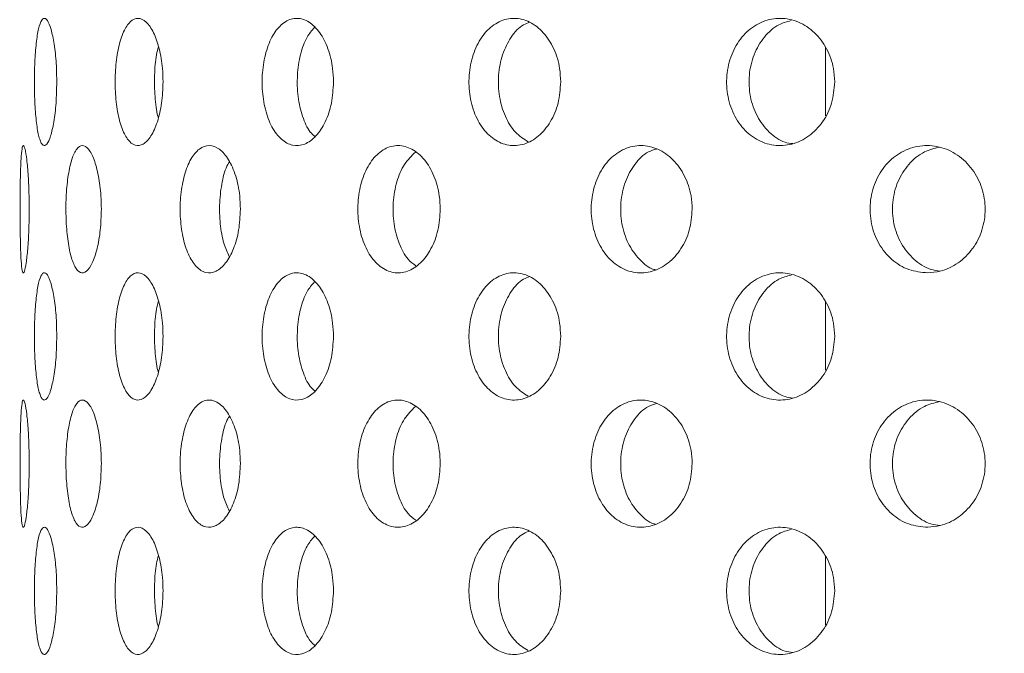
# Model space of a CAD drawing. Units: millimetres. Extents: x 5 to 415, y -14 to 292.
# Drawn here: x 225 to 226, y 232 to 233 of the extents above; entities that cross this region are included whole.
import ezdxf

# ---------------------------------------------------------------- set-up
doc = ezdxf.new("R2010")
doc.units = ezdxf.units.MM
pattern_1 = [(45, (0, 0), (-13.4704, 13.4704), []), (45, (4.49, 2e-323), (-13.4704, 13.4704), []), (45, (8.98, 4e-323), (-13.4704, 13.4704), []), (45, (13.47, 6e-323), (-13.4704, 13.4704), [])]

msp = doc.modelspace()

# ---------------------------------------------------------------- hatches: boundary and pattern name
at = {"linetype": 'Continuous', "lineweight": 0}
h = msp.add_hatch(dxfattribs=at)
h.set_pattern_fill('DIN 201 steel and steel cast iron', style=0, pattern_type=2)
h.set_pattern_definition(pattern_1)
edge = h.paths.add_edge_path(flags=0)
edge.add_spline(control_points=[(235.19702, 244.81702), (235.3942, 244.44008), (235.59438, 244.06546), (235.79505, 243.69202)], knot_values=[0.1202737, 0.1202737, 0.1202737, 0.1202737, 0.1301762, 0.1301762, 0.1301762, 0.1301762], weights=[1, 1, 1, 1], degree=3, periodic=0)
edge.add_spline(control_points=[(235.79505, 243.69202), (235.59438, 244.06546), (235.3942, 244.44008), (235.19702, 244.81702)], knot_values=[0.8698238, 0.8698238, 0.8698238, 0.8698238, 0.8797263, 0.8797263, 0.8797263, 0.8797263], weights=[1, 1, 1, 1], degree=3, periodic=0)
edge.add_spline(control_points=[(235.19702, 244.81702), (235.19341, 244.82392), (235.18976, 244.83089), (235.18632, 244.83748), (235.18303, 244.84377), (235.17986, 244.84985), (235.17702, 244.85527), (235.17447, 244.86016), (235.17214, 244.86463), (235.17022, 244.8683), (235.16839, 244.8718), (235.1669, 244.87466), (235.1659, 244.87658), (235.1649, 244.8785), (235.16436, 244.87952), (235.16436, 244.87952)], knot_values=[0, 0, 0, 0, 0.0003736, 0.0003736, 0.0003736, 0.0007296, 0.0007296, 0.0007296, 0.0010507, 0.0010507, 0.0010507, 0.001358, 0.001358, 0.001358, 0.0016662, 0.0016662, 0.0016662, 0.0016662], weights=[1, 1, 1, 1, 1, 1, 1, 1, 1, 1, 1, 1, 1, 1, 1, 1], degree=3, periodic=0)
edge.add_spline(control_points=[(235.16436, 244.87952), (235.16436, 244.87952), (235.16441, 244.87942), (235.16451, 244.87923), (235.16487, 244.87855), (235.16588, 244.8766), (235.16742, 244.87367), (235.16916, 244.87032), (235.17164, 244.86558), (235.17451, 244.86009), (235.1776, 244.85417), (235.18125, 244.84718), (235.18507, 244.83987), (235.18888, 244.83257), (235.19298, 244.82474), (235.19702, 244.81702)], knot_values=[0, 0, 0, 0, 0.0000963, 0.0000963, 0.0000963, 0.0004436, 0.0004436, 0.0004436, 0.0008401, 0.0008401, 0.0008401, 0.0012671, 0.0012671, 0.0012671, 0.0016923, 0.0016923, 0.0016923, 0.0016923], weights=[1, 1, 1, 1, 1, 1, 1, 1, 1, 1, 1, 1, 1, 1, 1, 1], degree=3, periodic=0)
edge.add_spline(control_points=[(235.19702, 244.81702), (236.84081, 241.67473), (241.29448, 234.50464), (236.59776, 217.26323), (222.75026, 216.03685), (215.99796, 217.68733), (215.47483, 217.83271)], knot_values=[0.1202737, 0.1202737, 0.1202737, 0.1202737, 0.2028244, 0.3187943, 0.462281, 0.4745437, 0.4745437, 0.4745437, 0.4745437], weights=[1, 1, 1, 1, 1, 1, 1], degree=3, periodic=0)
edge.add_spline(control_points=[(215.47483, 217.83271), (215.46948, 217.83419), (215.4641, 217.83569), (215.45892, 217.83714), (215.45224, 217.839), (215.44575, 217.84081), (215.43997, 217.84242), (215.43438, 217.84399), (215.42931, 217.8454), (215.42517, 217.84656), (215.4211, 217.8477), (215.41783, 217.84862), (215.41565, 217.84923), (215.41347, 217.84984), (215.41233, 217.85016), (215.41233, 217.85016)], knot_values=[0, 0, 0, 0, 0.0002662, 0.0002662, 0.0002662, 0.0006115, 0.0006115, 0.0006115, 0.0009449, 0.0009449, 0.0009449, 0.001273, 0.001273, 0.001273, 0.0016015, 0.0016015, 0.0016015, 0.0016015], weights=[1, 1, 1, 1, 1, 1, 1, 1, 1, 1, 1, 1, 1, 1, 1, 1], degree=3, periodic=0)
edge.add_spline(control_points=[(215.41233, 217.85016), (215.41233, 217.85016), (215.41268, 217.85006), (215.41338, 217.84987), (215.41467, 217.8495), (215.4172, 217.8488), (215.4207, 217.84781), (215.42434, 217.8468), (215.42914, 217.84545), (215.43464, 217.84391), (215.44024, 217.84235), (215.44673, 217.84054), (215.45353, 217.83864), (215.46032, 217.83674), (215.46762, 217.83471), (215.47483, 217.83271)], knot_values=[0, 0, 0, 0, 0.0001838, 0.0001838, 0.0001838, 0.0005272, 0.0005272, 0.0005272, 0.0008836, 0.0008836, 0.0008836, 0.0012467, 0.0012467, 0.0012467, 0.0016093, 0.0016093, 0.0016093, 0.0016093], weights=[1, 1, 1, 1, 1, 1, 1, 1, 1, 1, 1, 1, 1, 1, 1, 1], degree=3, periodic=0)
edge.add_spline(control_points=[(215.47483, 217.83271), (215.89895, 217.71485), (216.32865, 217.60713), (216.76333, 217.5091)], knot_values=[0.5254563, 0.5254563, 0.5254563, 0.5254563, 0.5353981, 0.5353981, 0.5353981, 0.5353981], weights=[1, 1, 1, 1], degree=3, periodic=0)
edge.add_spline(control_points=[(216.76333, 217.5091), (216.32865, 217.60713), (215.89895, 217.71485), (215.47483, 217.83271)], knot_values=[0.4646019, 0.4646019, 0.4646019, 0.4646019, 0.4745437, 0.4745437, 0.4745437, 0.4745437], weights=[1, 1, 1, 1], degree=3, periodic=0)
edge.add_spline(control_points=[(215.47483, 217.83271), (215.46042, 217.83671), (215.44581, 217.84079), (215.43221, 217.84459), (215.41861, 217.8484), (215.40563, 217.85204), (215.39443, 217.85519), (215.38343, 217.85829), (215.37383, 217.861), (215.36656, 217.86305), (215.35955, 217.86503), (215.35451, 217.86646), (215.35193, 217.86719), (215.35053, 217.86759), (215.34983, 217.86779), (215.34983, 217.86779)], knot_values=[0, 0, 0, 0, 0.0007179, 0.0007179, 0.0007179, 0.0014365, 0.0014365, 0.0014365, 0.0021424, 0.0021424, 0.0021424, 0.0028221, 0.0028221, 0.0028221, 0.0031849, 0.0031849, 0.0031849, 0.0031849], weights=[1, 1, 1, 1, 1, 1, 1, 1, 1, 1, 1, 1, 1, 1, 1, 1], degree=3, periodic=0)
edge.add_spline(control_points=[(215.34983, 217.86779), (215.34983, 217.86779), (215.35211, 217.86714), (215.35647, 217.86591), (215.36082, 217.86467), (215.36736, 217.86283), (215.37549, 217.86053), (215.38376, 217.8582), (215.39389, 217.85534), (215.40506, 217.8522), (215.41663, 217.84895), (215.42961, 217.84532), (215.44297, 217.84158), (215.45334, 217.83869), (215.46412, 217.83568), (215.47483, 217.83271)], knot_values=[0, 0, 0, 0, 0.0006528, 0.0006528, 0.0006528, 0.0013049, 0.0013049, 0.0013049, 0.0019678, 0.0019678, 0.0019678, 0.0026547, 0.0026547, 0.0026547, 0.0031848, 0.0031848, 0.0031848, 0.0031848], weights=[1, 1, 1, 1, 1, 1, 1, 1, 1, 1, 1, 1, 1, 1, 1, 1], degree=3, periodic=0)
edge.add_spline(control_points=[(215.47483, 217.83271), (215.99796, 217.68733), (222.75026, 216.03685), (236.59776, 217.26323), (241.29448, 234.50464), (236.84081, 241.67473), (235.19702, 244.81702)], knot_values=[0.5254563, 0.5254563, 0.5254563, 0.5254563, 0.537719, 0.6812057, 0.7971756, 0.8797263, 0.8797263, 0.8797263, 0.8797263], weights=[1, 1, 1, 1, 1, 1, 1], degree=3, periodic=0)
edge.add_spline(control_points=[(235.19702, 244.81702), (235.18894, 244.83246), (235.18076, 244.84812), (235.17314, 244.8627), (235.16551, 244.87732), (235.15821, 244.8913), (235.15204, 244.90314), (235.14631, 244.91413), (235.14138, 244.92361), (235.13789, 244.9303), (235.13483, 244.93617), (235.1328, 244.94007), (235.13209, 244.94144), (235.13189, 244.94183), (235.13179, 244.94202), (235.13179, 244.94202)], knot_values=[0, 0, 0, 0, 0.0008362, 0.0008362, 0.0008362, 0.0016758, 0.0016758, 0.0016758, 0.0024553, 0.0024553, 0.0024553, 0.0031384, 0.0031384, 0.0031384, 0.0033284, 0.0033284, 0.0033284, 0.0033284], weights=[1, 1, 1, 1, 1, 1, 1, 1, 1, 1, 1, 1, 1, 1, 1, 1], degree=3, periodic=0)
edge.add_spline(control_points=[(235.13179, 244.94202), (235.13179, 244.94202), (235.13285, 244.93998), (235.13485, 244.93613), (235.13685, 244.93229), (235.13983, 244.92658), (235.14349, 244.91955), (235.14731, 244.91221), (235.15197, 244.90328), (235.15707, 244.89349), (235.16273, 244.88264), (235.16908, 244.87049), (235.17564, 244.85792), (235.18252, 244.84474), (235.18981, 244.8308), (235.19702, 244.81702)], knot_values=[0, 0, 0, 0, 0.000616, 0.000616, 0.000616, 0.00123, 0.00123, 0.00123, 0.0018715, 0.0018715, 0.0018715, 0.0025827, 0.0025827, 0.0025827, 0.0033283, 0.0033283, 0.0033283, 0.0033283], weights=[1, 1, 1, 1, 1, 1, 1, 1, 1, 1, 1, 1, 1, 1, 1, 1], degree=3, periodic=0)
h = msp.add_hatch(dxfattribs=at)
h.set_pattern_fill('DIN 201 steel and steel cast iron', style=0, pattern_type=2)
h.set_pattern_definition(pattern_1)
edge = h.paths.add_edge_path(flags=0)
edge.add_arc((224.13108, 231.44202), 0.09375, 180, 270, ccw=False)
edge.add_line((224.03733, 231.44202), (224.03733, 234.91077))
edge.add_arc((223.84983, 234.91077), 0.1875, 0, 90)
edge.add_line((223.84983, 235.09827), (222.97483, 235.09827))
edge.add_arc((222.97483, 234.91077), 0.1875, 90, 180)
edge.add_line((222.78733, 234.91077), (222.78733, 234.47327))
edge.add_line((222.78733, 234.47327), (222.88108, 234.47327))
edge.add_line((222.88108, 234.47327), (222.88108, 234.91077))
edge.add_arc((222.97483, 234.91077), 0.09375, 90, 180, ccw=False)
edge.add_line((222.97483, 235.00452), (223.84983, 235.00452))
edge.add_arc((223.84983, 234.91077), 0.09375, 0, 90, ccw=False)
edge.add_line((223.94358, 234.91077), (223.94358, 231.44202))
edge.add_arc((224.13108, 231.44202), 0.1875, 180, 270)
edge.add_line((224.13108, 231.25452), (239.4826, 231.25452))
edge.add_spline(control_points=[(239.4826, 231.25452), (239.48496, 231.28578), (239.48723, 231.31703), (239.48941, 231.34827)], knot_values=[0.7668426, 0.7668426, 0.7668426, 0.7668426, 0.7675456, 0.7675456, 0.7675456, 0.7675456], weights=[1, 1, 1, 1], degree=3, periodic=0)
edge.add_line((239.48941, 231.34827), (224.13108, 231.34827))

# ---------------------------------------------------------------- linework, layer by layer
at = {"color": 7, "linetype": 'Continuous', "lineweight": 15}
for p, q in [((225.88108, 232.83695), (225.88108, 232.73587)), ((225.88108, 232.46195), (225.88108, 232.36087)), ((225.88108, 232.08695), (225.88108, 231.98587))]:
    msp.add_line(p, q, dxfattribs=at)
for radius, start, end in [(5.24062, 180.69187, 269.30862), (3.13438, 181.12167, 268.87839)]:
    msp.add_arc((225.67483, 232.7639), radius, start, end, dxfattribs=at)
for points, knots in [([(215.47483, 217.83271), (215.87498, 217.72749), (216.67979, 217.51587), (217.90948, 217.26654), (219.15835, 217.06475), (220.42206, 216.91872), (221.69381, 216.8296), (222.94319, 216.80104), (224.1641, 216.83154), (225.3512, 216.91939), (226.52341, 217.06745), (227.67539, 217.27801), (228.74862, 217.54039), (229.7417, 217.84599), (230.6553, 218.18582), (231.53936, 218.57778), (232.39049, 219.02333), (233.20529, 219.52396), (233.98027, 220.08116), (234.69161, 220.6791), (235.33947, 221.31345), (235.9266, 221.9774), (236.47195, 222.68508), (236.97486, 223.43244), (237.43475, 224.21529), (237.8892, 225.10415), (238.32184, 226.10331), (238.71442, 227.21367), (239.03283, 228.35082), (239.27576, 229.50621), (239.44188, 230.6713), (239.52823, 231.81569), (239.53858, 232.93115), (239.47685, 234.01056), (239.3423, 235.06954), (239.13224, 236.10287), (238.83942, 237.16461), (238.46125, 238.25463), (237.99921, 239.3735), (237.48597, 240.47371), (236.93508, 241.56164), (236.36061, 242.64398), (235.77445, 243.72624), (235.38973, 244.45298), (235.19702, 244.81702)], [0, 0, 0, 0, 0.0266652, 0.0536309, 0.0808366, 0.1081893, 0.1355997, 0.1629842, 0.188712, 0.2142927, 0.2396791, 0.2648349, 0.2897366, 0.3108495, 0.3317754, 0.3525305, 0.373143, 0.3936545, 0.4141209, 0.4346127, 0.4534924, 0.4725145, 0.4916959, 0.5110403, 0.5305416, 0.5501851, 0.5753551, 0.6006633, 0.6260421, 0.6514172, 0.6767112, 0.701847, 0.7253362, 0.7485642, 0.7714849, 0.7940848, 0.8164731, 0.8424298, 0.8684014, 0.8944679, 0.9206651, 0.9469972, 0.9734495, 1, 1, 1, 1]), ([(224.7488, 232.78577), (224.74858, 232.77523), (224.74813, 232.75416), (224.74472, 232.72611), (224.7399, 232.70477), (224.73422, 232.69257), (224.72853, 232.69086), (224.72347, 232.69986), (224.71951, 232.71852), (224.71688, 232.74477), (224.71569, 232.77565), (224.71596, 232.80766), (224.71769, 232.8372), (224.72082, 232.86094), (224.72524, 232.87623), (224.7306, 232.88131), (224.73637, 232.87563), (224.74183, 232.85983), (224.74616, 232.83569), (224.74848, 232.80954), (224.74871, 232.7924), (224.7488, 232.78577)], [0, 0, 0, 0, 0.0536599, 0.1073216, 0.1610043, 0.2147101, 0.2683821, 0.3220261, 0.3756861, 0.4293836, 0.4830805, 0.536741, 0.5903838, 0.6440583, 0.6977569, 0.7514449, 0.8050977, 0.8587459, 0.9124314, 0.9661345, 1, 1, 1, 1]), ([(224.90536, 232.78577), (224.90493, 232.77523), (224.90407, 232.75416), (224.89745, 232.72611), (224.88789, 232.70477), (224.87627, 232.69256), (224.86415, 232.69087), (224.85289, 232.69986), (224.84365, 232.71852), (224.83729, 232.74477), (224.83433, 232.77565), (224.83501, 232.80766), (224.83927, 232.8372), (224.84678, 232.86094), (224.85688, 232.87623), (224.86862, 232.88131), (224.88071, 232.87563), (224.89175, 232.85983), (224.90025, 232.83569), (224.90473, 232.80954), (224.90518, 232.7924), (224.90536, 232.78577)], [0, 0, 0, 0, 0.0536598, 0.1073195, 0.1610061, 0.2147057, 0.2683782, 0.3220254, 0.3756867, 0.4293831, 0.4830794, 0.5367395, 0.5903822, 0.6440546, 0.6977565, 0.7514436, 0.8050945, 0.8587466, 0.9124336, 0.9661345, 1, 1, 1, 1]), ([(225.15645, 232.78577), (225.15584, 232.77523), (225.15461, 232.75416), (225.14507, 232.72611), (225.13119, 232.70477), (225.11414, 232.69256), (225.09612, 232.69086), (225.07915, 232.69986), (225.06504, 232.71852), (225.05522, 232.74478), (225.05062, 232.77565), (225.05168, 232.80766), (225.05829, 232.8372), (225.06983, 232.86094), (225.08519, 232.87623), (225.10279, 232.88131), (225.12067, 232.87563), (225.13681, 232.85983), (225.14912, 232.83569), (225.15556, 232.80954), (225.15621, 232.7924), (225.15645, 232.78577)], [0, 0, 0, 0, 0.0536597, 0.107319, 0.1610042, 0.2147063, 0.2683817, 0.3220245, 0.3756847, 0.4293808, 0.4830791, 0.5367394, 0.5903821, 0.644055, 0.6977606, 0.7514455, 0.8050991, 0.8587459, 0.9124321, 0.9661347, 1, 1, 1, 1]), ([(225.49112, 232.78577), (225.49035, 232.77523), (225.4888, 232.75416), (225.47675, 232.72611), (225.45916, 232.70477), (225.43742, 232.69256), (225.4143, 232.69086), (225.39235, 232.69986), (225.374, 232.71852), (225.36114, 232.74477), (225.35511, 232.77565), (225.3565, 232.80766), (225.36516, 232.8372), (225.38024, 232.86094), (225.40019, 232.87623), (225.42287, 232.88131), (225.44577, 232.87563), (225.4663, 232.85983), (225.48187, 232.83569), (225.49, 232.80954), (225.49081, 232.7924), (225.49112, 232.78577)], [0, 0, 0, 0, 0.0536593, 0.1073199, 0.1610045, 0.2147084, 0.268385, 0.3220258, 0.3756864, 0.4293835, 0.4830807, 0.5367409, 0.5903837, 0.644058, 0.6977588, 0.7514468, 0.8050976, 0.8587463, 0.9124333, 0.9661344, 1, 1, 1, 1]), ([(225.89473, 232.78577), (225.89383, 232.77523), (225.89203, 232.75416), (225.87801, 232.72611), (225.85747, 232.70477), (225.83199, 232.69256), (225.80477, 232.69087), (225.77882, 232.69986), (225.75701, 232.71853), (225.74169, 232.74477), (225.73448, 232.77565), (225.73614, 232.80766), (225.74649, 232.8372), (225.76444, 232.86094), (225.78809, 232.87623), (225.81488, 232.88131), (225.8418, 232.87563), (225.86581, 232.85983), (225.88397, 232.83569), (225.89343, 232.80954), (225.89437, 232.7924), (225.89473, 232.78577)], [0, 0, 0, 0, 0.0536592, 0.1073196, 0.1610045, 0.2147066, 0.268383, 0.3220286, 0.3756857, 0.4293836, 0.4830807, 0.536741, 0.5903835, 0.6440558, 0.6977587, 0.7514463, 0.8050972, 0.8587468, 0.9124318, 0.9661349, 1, 1, 1, 1]), ([(225.83037, 232.87625), (225.82427, 232.8746), (225.80949, 232.87059), (225.79009, 232.85279), (225.77471, 232.82684), (225.76752, 232.79587), (225.76918, 232.76392), (225.7795, 232.73425), (225.79752, 232.71099), (225.81641, 232.69714), (225.82908, 232.6954), (225.83288, 232.69488)], [0, 0, 0, 0, 0.0861282, 0.2091244, 0.3322032, 0.4552816, 0.5782766, 0.7012317, 0.8242514, 0.9473447, 1, 1, 1, 1]), ([(225.12837, 232.8661), (225.12456, 232.86171), (225.11588, 232.85172), (225.10706, 232.82659), (225.1024, 232.79597), (225.10344, 232.76379), (225.11017, 232.73468), (225.11919, 232.71397), (225.12674, 232.70727), (225.1291, 232.70518)], [0, 0, 0, 0, 0.1254379, 0.2857932, 0.4461456, 0.6063881, 0.7665811, 0.9268603, 1, 1, 1, 1]), ([(225.4455, 232.87385), (225.44237, 232.87278), (225.43193, 232.86919), (225.41743, 232.85265), (225.40447, 232.82687), (225.39848, 232.79588), (225.39984, 232.76386), (225.40855, 232.73448), (225.42322, 232.71045), (225.43659, 232.70186), (225.44313, 232.69766)], [0, 0, 0, 0, 0.0579085, 0.1932816, 0.3287495, 0.464215, 0.5995889, 0.7349209, 0.8703226, 1, 1, 1, 1]), ([(224.89864, 232.83771), (224.89763, 232.83391), (224.89438, 232.82178), (224.89234, 232.79556), (224.89313, 232.7644), (224.89545, 232.74236), (224.89815, 232.73403), (224.89835, 232.7334)], [0, 0, 0, 0, 0.1285156, 0.4113936, 0.6940773, 0.9766687, 1, 1, 1, 1]), ([(224.70821, 232.59827), (224.70809, 232.5878), (224.70786, 232.56687), (224.70613, 232.53898), (224.70379, 232.51762), (224.70119, 232.5052), (224.69881, 232.50328), (224.69694, 232.5122), (224.6957, 232.5309), (224.695, 232.55718), (224.69473, 232.58804), (224.69479, 232.62001), (224.6952, 232.64952), (224.69607, 232.67327), (224.69752, 232.68861), (224.69957, 232.69381), (224.70207, 232.68825), (224.70466, 232.67246), (224.70684, 232.64821), (224.70804, 232.62197), (224.70816, 232.60484), (224.70821, 232.59827)], [0, 0, 0, 0, 0.0531559, 0.1062999, 0.1597301, 0.2136459, 0.2678232, 0.3219349, 0.3758094, 0.4294475, 0.4829438, 0.5363823, 0.5898097, 0.6432617, 0.6967858, 0.7504859, 0.8044308, 0.8585948, 0.9127313, 0.9665118, 1, 1, 1, 1]), ([(224.81452, 232.59827), (224.8142, 232.5878), (224.81354, 232.56687), (224.80853, 232.53898), (224.80132, 232.51762), (224.7926, 232.5052), (224.78357, 232.50328), (224.77528, 232.5122), (224.7686, 232.5309), (224.76407, 232.55718), (224.76198, 232.58804), (224.76244, 232.62001), (224.76543, 232.64952), (224.77075, 232.67327), (224.77802, 232.68861), (224.78662, 232.69381), (224.79566, 232.68826), (224.80406, 232.67246), (224.8106, 232.64821), (224.81405, 232.62197), (224.81439, 232.60484), (224.81452, 232.59827)], [0, 0, 0, 0, 0.0531557, 0.1063014, 0.1597313, 0.213647, 0.2678211, 0.3219347, 0.3758105, 0.4294466, 0.4829436, 0.5363821, 0.5898107, 0.6432599, 0.6967893, 0.7504845, 0.8044341, 0.8585962, 0.9127294, 0.9665118, 1, 1, 1, 1]), ([(225.01935, 232.59827), (225.01882, 232.5878), (225.01778, 232.56687), (225.00969, 232.53898), (224.99795, 232.51762), (224.98349, 232.5052), (224.9682, 232.50328), (224.95385, 232.5122), (224.94202, 232.5309), (224.93385, 232.55718), (224.93004, 232.58804), (224.93089, 232.62001), (224.93632, 232.64952), (224.94586, 232.67327), (224.95864, 232.68861), (224.9734, 232.69381), (224.98858, 232.68825), (225.00243, 232.67246), (225.01304, 232.64821), (225.01859, 232.62197), (225.01914, 232.60484), (225.01935, 232.59827)], [0, 0, 0, 0, 0.0531553, 0.1063025, 0.1597311, 0.2136423, 0.2678214, 0.3219363, 0.3758076, 0.4294477, 0.4829434, 0.5363819, 0.5898112, 0.6432605, 0.6967856, 0.7504869, 0.8044329, 0.8585962, 0.9127321, 0.9665116, 1, 1, 1, 1]), ([(225.31373, 232.59827), (225.31304, 232.5878), (225.31164, 232.56687), (225.30084, 232.53898), (225.28507, 232.51762), (225.26551, 232.5052), (225.24463, 232.50328), (225.22485, 232.5122), (225.20838, 232.5309), (225.19693, 232.55718), (225.19157, 232.58804), (225.19277, 232.62001), (225.20041, 232.64952), (225.21374, 232.67327), (225.23146, 232.68861), (225.25175, 232.69381), (225.27242, 232.68826), (225.2911, 232.67246), (225.30533, 232.64821), (225.31272, 232.62197), (225.31345, 232.60484), (225.31373, 232.59827)], [0, 0, 0, 0, 0.05315501, 0.10630242, 0.15973267, 0.21364266, 0.2678184, 0.32193522, 0.37580968, 0.42944775, 0.48294286, 0.53638117, 0.58980802, 0.64325966, 0.69678516, 0.75048309, 0.80443238, 0.85859537, 0.91273179, 0.96651194, 1, 1, 1, 1]), ([(225.68482, 232.59827), (225.68397, 232.5878), (225.68229, 232.56687), (225.66925, 232.53898), (225.65014, 232.51762), (225.62633, 232.5052), (225.60077, 232.50328), (225.57642, 232.5122), (225.55605, 232.5309), (225.54181, 232.55718), (225.53513, 232.58804), (225.53662, 232.62001), (225.54613, 232.64952), (225.56269, 232.67327), (225.58457, 232.68861), (225.6095, 232.69381), (225.63475, 232.68826), (225.65745, 232.67246), (225.67467, 232.64821), (225.68359, 232.62197), (225.68448, 232.60484), (225.68482, 232.59827)], [0, 0, 0, 0, 0.0531555, 0.1063034, 0.1597333, 0.2136463, 0.2678196, 0.3219353, 0.375807, 0.429445, 0.4829418, 0.5363801, 0.589808, 0.6432577, 0.6967877, 0.7504848, 0.8044361, 0.8585939, 0.9127307, 0.9665116, 1, 1, 1, 1]), ([(225.63233, 232.687), (225.62832, 232.6858), (225.61619, 232.68217), (225.59959, 232.66531), (225.58522, 232.63947), (225.57855, 232.60848), (225.58005, 232.5766), (225.58953, 232.54685), (225.60627, 232.52398), (225.621, 232.51109), (225.62981, 232.50937), (225.63045, 232.50925)], [0, 0, 0, 0, 0.0655908, 0.1984379, 0.3306738, 0.4625439, 0.5942625, 0.7259476, 0.8577002, 0.989646, 1, 1, 1, 1]), ([(226.03182, 232.50453), (226.02228, 232.50542), (226.0032, 232.50719), (225.97786, 232.52301), (225.95861, 232.5466), (225.94751, 232.57618), (225.94567, 232.60814), (225.95327, 232.63899), (225.96948, 232.66524), (225.9926, 232.68398), (226.02017, 232.69312), (226.04918, 232.69159), (226.0764, 232.67949), (226.0986, 232.65811), (226.11304, 232.62995), (226.11802, 232.59834), (226.1131, 232.56693), (226.09898, 232.53903), (226.07726, 232.51778), (226.05354, 232.50642), (226.03792, 232.50506), (226.03182, 232.50453)], [0, 0, 0, 0, 0.0538926, 0.1077921, 0.1615084, 0.2150451, 0.268499, 0.3219259, 0.3753627, 0.4288533, 0.4824735, 0.5363239, 0.5904218, 0.6446055, 0.6985526, 0.7520168, 0.80508, 0.8581281, 0.9115555, 0.9654685, 1, 1, 1, 1]), ([(226.04907, 232.68973), (226.04154, 232.6879), (226.02468, 232.68379), (226.00297, 232.66546), (225.9865, 232.63943), (225.97879, 232.60849), (225.98052, 232.57657), (225.99147, 232.54694), (226.0106, 232.52363), (226.03131, 232.50951), (226.04546, 232.50769), (226.05019, 232.50709)], [0, 0, 0, 0, 0.097692, 0.218737, 0.3392269, 0.4593865, 0.579407, 0.699396, 0.8194475, 0.9396782, 1, 1, 1, 1]), ([(225.27702, 232.68236), (225.27139, 232.67691), (225.26006, 232.66594), (225.24884, 232.63925), (225.24341, 232.60856), (225.2446, 232.57647), (225.25235, 232.54727), (225.26383, 232.52529), (225.27381, 232.51783), (225.27775, 232.51487)], [0, 0, 0, 0, 0.1488943, 0.2998842, 0.4504532, 0.6008486, 0.7512077, 0.9016352, 1, 1, 1, 1]), ([(225.00314, 232.66819), (225.00231, 232.66695), (224.9975, 232.65983), (224.99206, 232.63893), (224.988, 232.6086), (224.98899, 232.57665), (224.99384, 232.54828), (225.00003, 232.53484), (225.00283, 232.52876)], [0, 0, 0, 0, 0.0419864, 0.2410726, 0.4396016, 0.6379052, 0.836155, 1, 1, 1, 1]), ([(224.7488, 232.41077), (224.74858, 232.40023), (224.74813, 232.37916), (224.74472, 232.35111), (224.7399, 232.32977), (224.73422, 232.31757), (224.72853, 232.31586), (224.72347, 232.32486), (224.71951, 232.34352), (224.71688, 232.36977), (224.71569, 232.40065), (224.71596, 232.43266), (224.71769, 232.4622), (224.72082, 232.48594), (224.72524, 232.50123), (224.7306, 232.50631), (224.73637, 232.50063), (224.74183, 232.48483), (224.74616, 232.46069), (224.74848, 232.43454), (224.74871, 232.4174), (224.7488, 232.41077)], [0, 0, 0, 0, 0.05366152, 0.10732183, 0.16100456, 0.21471042, 0.26838251, 0.3220265, 0.37568656, 0.42938412, 0.48307957, 0.5367417, 0.59038452, 0.64405906, 0.69775773, 0.75144548, 0.80509808, 0.85874709, 0.91243139, 0.96613607, 1, 1, 1, 1]), ([(224.90536, 232.41077), (224.90493, 232.40023), (224.90407, 232.37916), (224.89745, 232.35111), (224.88789, 232.32977), (224.87627, 232.31756), (224.86415, 232.31587), (224.85289, 232.32486), (224.84365, 232.34352), (224.83729, 232.36977), (224.83433, 232.40065), (224.83501, 232.43266), (224.83927, 232.4622), (224.84678, 232.48594), (224.85688, 232.50123), (224.86862, 232.50631), (224.88071, 232.50063), (224.89175, 232.48483), (224.90026, 232.46069), (224.90473, 232.43454), (224.90518, 232.4174), (224.90536, 232.41077)], [0, 0, 0, 0, 0.0536615, 0.1073197, 0.1610064, 0.2147061, 0.2683786, 0.3220259, 0.3756872, 0.4293836, 0.4830785, 0.5367402, 0.5903829, 0.6440554, 0.6977573, 0.7514442, 0.8050949, 0.8587478, 0.9124336, 0.9661361, 1, 1, 1, 1]), ([(225.15645, 232.41077), (225.15584, 232.40023), (225.15461, 232.37916), (225.14507, 232.35111), (225.13119, 232.32977), (225.11414, 232.31756), (225.09612, 232.31586), (225.07915, 232.32486), (225.06504, 232.34352), (225.05522, 232.36978), (225.05062, 232.40065), (225.05168, 232.43266), (225.05829, 232.4622), (225.06983, 232.48594), (225.08519, 232.50123), (225.10279, 232.50631), (225.12067, 232.50063), (225.13681, 232.48483), (225.14912, 232.46069), (225.15556, 232.43454), (225.15621, 232.4174), (225.15645, 232.41077)], [0, 0, 0, 0, 0.0536613, 0.1073193, 0.1610045, 0.2147067, 0.2683821, 0.3220249, 0.3756852, 0.4293813, 0.4830781, 0.5367401, 0.5903828, 0.6440558, 0.6977614, 0.7514461, 0.8050995, 0.8587471, 0.9124321, 0.9661362, 1, 1, 1, 1]), ([(225.49112, 232.41077), (225.49035, 232.40023), (225.4888, 232.37916), (225.47675, 232.35111), (225.45916, 232.32977), (225.43742, 232.31756), (225.4143, 232.31586), (225.39235, 232.32486), (225.374, 232.34352), (225.36114, 232.36977), (225.35511, 232.40065), (225.3565, 232.43266), (225.36516, 232.4622), (225.38024, 232.48594), (225.40019, 232.50123), (225.42287, 232.50631), (225.44577, 232.50063), (225.4663, 232.48483), (225.48187, 232.46069), (225.49, 232.43454), (225.49081, 232.4174), (225.49112, 232.41077)], [0, 0, 0, 0, 0.0536609, 0.1073202, 0.1610048, 0.2147087, 0.2683854, 0.3220262, 0.3756869, 0.429384, 0.4830797, 0.5367416, 0.5903844, 0.6440587, 0.6977596, 0.7514474, 0.8050979, 0.8587475, 0.9124333, 0.9661359, 1, 1, 1, 1]), ([(225.4455, 232.49885), (225.44237, 232.49778), (225.43193, 232.49419), (225.41743, 232.47765), (225.40447, 232.45187), (225.39848, 232.42088), (225.39984, 232.38886), (225.40855, 232.35948), (225.42322, 232.33545), (225.43659, 232.32686), (225.44313, 232.32266)], [0, 0, 0, 0, 0.0579086, 0.1932798, 0.328748, 0.4642177, 0.5995879, 0.7349202, 0.8703223, 1, 1, 1, 1]), ([(225.89473, 232.41077), (225.89383, 232.40023), (225.89203, 232.37916), (225.87801, 232.35111), (225.85747, 232.32977), (225.83199, 232.31756), (225.80477, 232.31587), (225.77882, 232.32486), (225.75701, 232.34353), (225.74169, 232.36977), (225.73448, 232.40065), (225.73614, 232.43266), (225.74649, 232.4622), (225.76444, 232.48594), (225.78809, 232.50123), (225.81488, 232.50631), (225.8418, 232.50063), (225.86581, 232.48483), (225.88397, 232.46069), (225.89343, 232.43454), (225.89437, 232.4174), (225.89473, 232.41077)], [0, 0, 0, 0, 0.0536608, 0.1073199, 0.1610048, 0.2147069, 0.2683834, 0.3220291, 0.3756862, 0.4293841, 0.4830797, 0.5367416, 0.5903842, 0.6440566, 0.6977595, 0.7514469, 0.8050976, 0.858748, 0.9124318, 0.9661364, 1, 1, 1, 1]), ([(225.83037, 232.50125), (225.82427, 232.4996), (225.80949, 232.49559), (225.79009, 232.47779), (225.77471, 232.45184), (225.76752, 232.42087), (225.76918, 232.38892), (225.7795, 232.35925), (225.79752, 232.33599), (225.81641, 232.32214), (225.82908, 232.3204), (225.83288, 232.31988)], [0, 0, 0, 0, 0.0861293, 0.2091235, 0.3322025, 0.4552846, 0.5782761, 0.7012313, 0.8242511, 0.9473446, 1, 1, 1, 1]), ([(225.12837, 232.4911), (225.12456, 232.48671), (225.11588, 232.47672), (225.10706, 232.45159), (225.1024, 232.42097), (225.10344, 232.38879), (225.11017, 232.35968), (225.11919, 232.33897), (225.12674, 232.33227), (225.1291, 232.33018)], [0, 0, 0, 0, 0.12543548, 0.2857913, 0.44614868, 0.60638693, 0.7665804, 0.92686004, 1, 1, 1, 1]), ([(224.89864, 232.46271), (224.89763, 232.45892), (224.89438, 232.44678), (224.89234, 232.42056), (224.89313, 232.3894), (224.89545, 232.36736), (224.89815, 232.35903), (224.89835, 232.3584)], [0, 0, 0, 0, 0.1285149, 0.4113992, 0.6940729, 0.9766627, 1, 1, 1, 1]), ([(224.70821, 232.22327), (224.70809, 232.2128), (224.70786, 232.19187), (224.70613, 232.16398), (224.70379, 232.14262), (224.70119, 232.1302), (224.69881, 232.12828), (224.69694, 232.1372), (224.6957, 232.1559), (224.695, 232.18218), (224.69473, 232.21304), (224.69479, 232.24501), (224.6952, 232.27452), (224.69607, 232.29827), (224.69752, 232.31361), (224.69957, 232.31881), (224.70207, 232.31325), (224.70466, 232.29746), (224.70684, 232.27321), (224.70804, 232.24697), (224.70816, 232.22984), (224.70821, 232.22327)], [0, 0, 0, 0, 0.0531575, 0.1063001, 0.1597303, 0.2136461, 0.2678234, 0.3219346, 0.3758101, 0.4294482, 0.4829444, 0.536383, 0.5898089, 0.643261, 0.6967858, 0.7504859, 0.8044308, 0.8585948, 0.9127313, 0.9665118, 1, 1, 1, 1]), ([(224.81452, 232.22327), (224.8142, 232.2128), (224.81354, 232.19187), (224.80853, 232.16398), (224.80132, 232.14262), (224.7926, 232.1302), (224.78357, 232.12828), (224.77528, 232.1372), (224.7686, 232.1559), (224.76407, 232.18218), (224.76198, 232.21304), (224.76244, 232.24501), (224.76543, 232.27452), (224.77075, 232.29827), (224.77802, 232.31361), (224.78662, 232.31881), (224.79566, 232.31326), (224.80406, 232.29746), (224.8106, 232.27321), (224.81405, 232.24697), (224.81439, 232.22984), (224.81452, 232.22327)], [0, 0, 0, 0, 0.0531573, 0.1063016, 0.1597315, 0.2136472, 0.2678213, 0.3219345, 0.3758111, 0.4294473, 0.4829443, 0.5363827, 0.58981, 0.6432592, 0.6967893, 0.7504845, 0.8044341, 0.8585962, 0.9127294, 0.9665118, 1, 1, 1, 1]), ([(225.01935, 232.22327), (225.01882, 232.2128), (225.01778, 232.19187), (225.00969, 232.16398), (224.99795, 232.14262), (224.98349, 232.1302), (224.9682, 232.12828), (224.95385, 232.1372), (224.94202, 232.1559), (224.93385, 232.18218), (224.93004, 232.21304), (224.93089, 232.24501), (224.93632, 232.27452), (224.94586, 232.29827), (224.95864, 232.31361), (224.9734, 232.31881), (224.98858, 232.31326), (225.00243, 232.29746), (225.01304, 232.27321), (225.01859, 232.24697), (225.01914, 232.22984), (225.01935, 232.22327)], [0, 0, 0, 0, 0.0531568, 0.1063027, 0.1597313, 0.2136425, 0.2678216, 0.3219361, 0.3758082, 0.4294483, 0.4829441, 0.5363826, 0.5898104, 0.6432598, 0.6967856, 0.7504869, 0.8044329, 0.8585962, 0.9127321, 0.9665116, 1, 1, 1, 1]), ([(225.31373, 232.22327), (225.31304, 232.2128), (225.31164, 232.19187), (225.30084, 232.16398), (225.28507, 232.14262), (225.26551, 232.1302), (225.24463, 232.12828), (225.22485, 232.1372), (225.20838, 232.1559), (225.19693, 232.18218), (225.19157, 232.21304), (225.19277, 232.24501), (225.20041, 232.27452), (225.21374, 232.29827), (225.23146, 232.31361), (225.25175, 232.31881), (225.27242, 232.31326), (225.2911, 232.29746), (225.30533, 232.27321), (225.31272, 232.24697), (225.31345, 232.22984), (225.31373, 232.22327)], [0, 0, 0, 0, 0.0531566, 0.1063026, 0.1597329, 0.2136428, 0.2678186, 0.321935, 0.3758104, 0.4294484, 0.4829435, 0.5363819, 0.5898072, 0.6432589, 0.6967851, 0.7504831, 0.8044324, 0.8585954, 0.9127318, 0.9665119, 1, 1, 1, 1]), ([(225.68482, 232.22327), (225.68397, 232.2128), (225.68229, 232.19187), (225.66925, 232.16398), (225.65014, 232.14262), (225.62633, 232.1302), (225.60077, 232.12828), (225.57642, 232.1372), (225.55605, 232.1559), (225.54181, 232.18218), (225.53513, 232.21304), (225.53662, 232.24501), (225.54613, 232.27452), (225.56269, 232.29827), (225.58457, 232.31361), (225.6095, 232.31881), (225.63475, 232.31326), (225.65745, 232.29746), (225.67467, 232.27321), (225.68359, 232.24697), (225.68448, 232.22984), (225.68482, 232.22327)], [0, 0, 0, 0, 0.053157, 0.1063036, 0.1597335, 0.2136465, 0.2678198, 0.321935, 0.3758076, 0.4294456, 0.4829425, 0.5363808, 0.5898072, 0.643257, 0.6967877, 0.7504848, 0.8044361, 0.8585939, 0.9127307, 0.9665116, 1, 1, 1, 1]), ([(225.63233, 232.312), (225.62832, 232.3108), (225.61619, 232.30717), (225.59959, 232.29031), (225.58522, 232.26447), (225.57855, 232.23348), (225.58005, 232.2016), (225.58953, 232.17185), (225.60627, 232.14898), (225.621, 232.13609), (225.62981, 232.13437), (225.63045, 232.13425)], [0, 0, 0, 0, 0.0655908, 0.1984379, 0.3306738, 0.4625439, 0.5942625, 0.7259476, 0.8577002, 0.989646, 1, 1, 1, 1]), ([(226.03182, 232.12953), (226.02228, 232.13042), (226.0032, 232.13219), (225.97786, 232.14801), (225.95861, 232.1716), (225.94751, 232.20118), (225.94567, 232.23314), (225.95327, 232.26399), (225.96948, 232.29024), (225.9926, 232.30898), (226.02017, 232.31812), (226.04918, 232.31659), (226.0764, 232.30449), (226.0986, 232.28311), (226.11304, 232.25495), (226.11802, 232.22334), (226.1131, 232.19193), (226.09898, 232.16403), (226.07726, 232.14278), (226.05354, 232.13142), (226.03792, 232.13006), (226.03182, 232.12953)], [0, 0, 0, 0, 0.0538928, 0.1077915, 0.161509, 0.2150457, 0.2684995, 0.3219265, 0.3753632, 0.4288537, 0.4824739, 0.5363244, 0.5904228, 0.6446055, 0.6985526, 0.7520167, 0.8050798, 0.8581279, 0.9115553, 0.9654683, 1, 1, 1, 1]), ([(226.04907, 232.31473), (226.04154, 232.3129), (226.02468, 232.30879), (226.00297, 232.29046), (225.9865, 232.26443), (225.97879, 232.2335), (225.98052, 232.20158), (225.99147, 232.17194), (226.0106, 232.14863), (226.03131, 232.13451), (226.04546, 232.13269), (226.05019, 232.13209)], [0, 0, 0, 0, 0.097692, 0.218737, 0.3392269, 0.4593865, 0.579407, 0.699396, 0.8194475, 0.9396782, 1, 1, 1, 1]), ([(225.27702, 232.30735), (225.27139, 232.30191), (225.26006, 232.29094), (225.24884, 232.26425), (225.24341, 232.23356), (225.2446, 232.20148), (225.25235, 232.17227), (225.26383, 232.15029), (225.27381, 232.14283), (225.27775, 232.13988)], [0, 0, 0, 0, 0.1488921, 0.2998824, 0.4504517, 0.6008476, 0.7512071, 0.9016349, 1, 1, 1, 1]), ([(225.00314, 232.29319), (225.00231, 232.29195), (224.9975, 232.28483), (224.99206, 232.26393), (224.988, 232.2336), (224.98899, 232.20165), (224.99384, 232.17328), (225.00003, 232.15984), (225.00283, 232.15376)], [0, 0, 0, 0, 0.0419864, 0.2410726, 0.4396016, 0.6379052, 0.836155, 1, 1, 1, 1]), ([(224.7488, 232.03577), (224.74858, 232.02523), (224.74813, 232.00416), (224.74472, 231.97611), (224.7399, 231.95477), (224.73422, 231.94257), (224.72853, 231.94087), (224.72347, 231.94986), (224.71951, 231.96852), (224.71688, 231.99477), (224.71569, 232.02565), (224.71596, 232.05766), (224.71769, 232.0872), (224.72082, 232.11094), (224.72524, 232.12623), (224.7306, 232.13131), (224.73637, 232.12563), (224.74183, 232.10983), (224.74616, 232.08569), (224.74848, 232.05954), (224.74871, 232.0424), (224.7488, 232.03577)], [0, 0, 0, 0, 0.0536615, 0.1073219, 0.1610046, 0.2147105, 0.2683826, 0.3220262, 0.3756872, 0.4293848, 0.4830803, 0.5367408, 0.5903851, 0.6440597, 0.6977584, 0.7514462, 0.8050991, 0.8587473, 0.9124328, 0.9661361, 1, 1, 1, 1]), ([(224.90536, 232.03577), (224.90493, 232.02523), (224.90407, 232.00416), (224.89745, 231.97611), (224.88789, 231.95477), (224.87627, 231.94256), (224.86415, 231.94087), (224.85289, 231.94986), (224.84366, 231.96852), (224.83729, 231.99477), (224.83433, 232.02565), (224.83501, 232.05766), (224.83927, 232.0872), (224.84678, 232.11094), (224.85688, 232.12623), (224.86862, 232.13131), (224.88071, 232.12563), (224.89175, 232.10983), (224.90025, 232.08569), (224.90473, 232.05954), (224.90518, 232.0424), (224.90536, 232.03577)], [0, 0, 0, 0, 0.0536615, 0.1073198, 0.1610065, 0.2147062, 0.2683787, 0.3220256, 0.3756878, 0.4293843, 0.4830792, 0.5367393, 0.5903835, 0.644056, 0.6977579, 0.7514449, 0.8050958, 0.858748, 0.912435, 0.9661361, 1, 1, 1, 1]), ([(225.15645, 232.03577), (225.15584, 232.02523), (225.15461, 232.00416), (225.14507, 231.97611), (225.13119, 231.95477), (225.11414, 231.94256), (225.09612, 231.94087), (225.07915, 231.94986), (225.06504, 231.96852), (225.05522, 231.99478), (225.05062, 232.02565), (225.05168, 232.05766), (225.05829, 232.0872), (225.06983, 232.11094), (225.08519, 232.12623), (225.10279, 232.13131), (225.12067, 232.12563), (225.13681, 232.10983), (225.14912, 232.08569), (225.15556, 232.05954), (225.15621, 232.0424), (225.15645, 232.03577)], [0, 0, 0, 0, 0.0536613, 0.1073194, 0.1610045, 0.2147068, 0.2683822, 0.3220246, 0.3756859, 0.4293819, 0.4830788, 0.5367392, 0.5903834, 0.6440564, 0.697762, 0.7514468, 0.8051004, 0.8587473, 0.9124336, 0.9661362, 1, 1, 1, 1]), ([(225.49112, 232.03577), (225.49035, 232.02523), (225.4888, 232.00416), (225.47675, 231.97611), (225.45916, 231.95477), (225.43742, 231.94256), (225.4143, 231.94087), (225.39235, 231.94986), (225.374, 231.96852), (225.36114, 231.99477), (225.35511, 232.02565), (225.3565, 232.05766), (225.36516, 232.0872), (225.38024, 232.11094), (225.40019, 232.12623), (225.42287, 232.13131), (225.44577, 232.12563), (225.4663, 232.10983), (225.48187, 232.08569), (225.49, 232.05954), (225.49081, 232.0424), (225.49112, 232.03577)], [0, 0, 0, 0, 0.0536609, 0.1073202, 0.1610049, 0.2147088, 0.2683855, 0.3220259, 0.3756875, 0.4293847, 0.4830804, 0.5367407, 0.590385, 0.6440594, 0.6977602, 0.7514481, 0.8050989, 0.8587477, 0.9124348, 0.9661359, 1, 1, 1, 1]), ([(225.4455, 232.12385), (225.44237, 232.12278), (225.43193, 232.11919), (225.41743, 232.10265), (225.40447, 232.07687), (225.39848, 232.04588), (225.39984, 232.01386), (225.40855, 231.98448), (225.42322, 231.96045), (225.43659, 231.95186), (225.44313, 231.94766)], [0, 0, 0, 0, 0.0579085, 0.1932794, 0.3287474, 0.4642168, 0.5995867, 0.7349188, 0.8703206, 1, 1, 1, 1]), ([(225.89473, 232.03577), (225.89383, 232.02523), (225.89203, 232.00416), (225.87801, 231.97611), (225.85747, 231.95477), (225.83199, 231.94256), (225.80477, 231.94087), (225.77882, 231.94986), (225.75701, 231.96853), (225.74169, 231.99477), (225.73448, 232.02565), (225.73614, 232.05766), (225.74649, 232.0872), (225.76444, 232.11094), (225.78809, 232.12623), (225.81488, 232.13131), (225.8418, 232.12563), (225.86581, 232.10983), (225.88397, 232.08569), (225.89343, 232.05954), (225.89437, 232.0424), (225.89473, 232.03577)], [0, 0, 0, 0, 0.0536608, 0.10732, 0.1610049, 0.214707, 0.2683835, 0.3220288, 0.3756868, 0.4293848, 0.4830804, 0.5367407, 0.5903848, 0.6440572, 0.6977601, 0.7514476, 0.8050986, 0.8587482, 0.9124333, 0.9661364, 1, 1, 1, 1]), ([(225.83037, 232.12625), (225.82427, 232.1246), (225.80949, 232.12059), (225.79009, 232.10279), (225.77471, 232.07684), (225.76752, 232.04587), (225.76918, 232.01392), (225.7795, 231.98425), (225.79752, 231.96099), (225.81641, 231.94714), (225.82908, 231.9454), (225.83288, 231.94488)], [0, 0, 0, 0, 0.0861293, 0.2091235, 0.3322025, 0.4552846, 0.5782761, 0.7012313, 0.8242511, 0.9473446, 1, 1, 1, 1]), ([(225.12837, 232.1161), (225.12456, 232.11171), (225.11588, 232.10172), (225.10706, 232.07659), (225.1024, 232.04597), (225.10344, 232.01379), (225.11017, 231.98468), (225.11919, 231.96397), (225.12674, 231.95727), (225.1291, 231.95518)], [0, 0, 0, 0, 0.12543548, 0.2857913, 0.44614868, 0.60638693, 0.7665804, 0.92686004, 1, 1, 1, 1]), ([(224.89864, 232.08771), (224.89763, 232.08392), (224.89438, 232.07178), (224.89234, 232.04556), (224.89313, 232.0144), (224.89545, 231.99236), (224.89815, 231.98403), (224.89835, 231.9834)], [0, 0, 0, 0, 0.1285149, 0.4113992, 0.6940729, 0.9766627, 1, 1, 1, 1])]:
    msp.add_open_spline(points, degree=3, knots=knots, dxfattribs=at)

doc.saveas('drawing.dxf')
